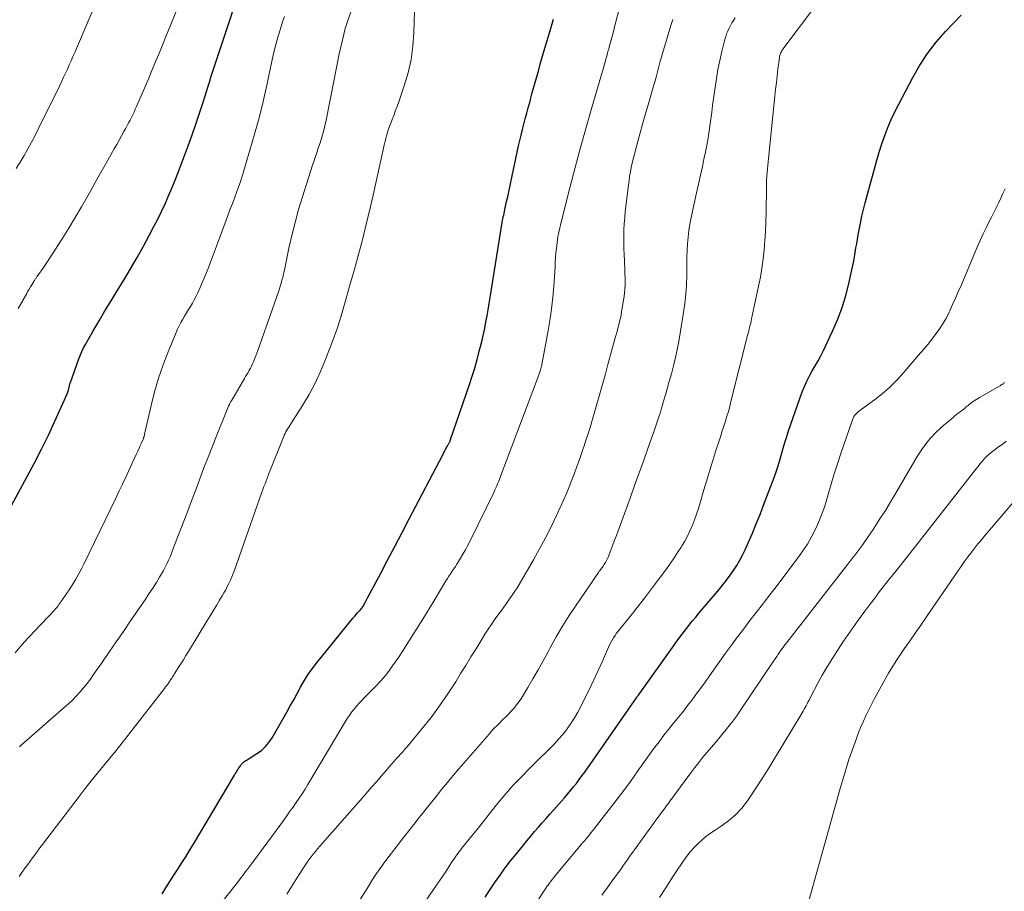
# Model space of a CAD drawing. Units: feet. Extents: x 2025000 to 2030027, y 565000 to 570000.
# Drawn here: x 2025354 to 2025498, y 565768 to 565895 of the extents above; entities that cross this region are included whole.
import ezdxf

# ---------------------------------------------------------------- set-up
doc = ezdxf.new("R2010")
doc.units = ezdxf.units.FT
doc.header["$LTSCALE"] = 100
doc.header["$MEASUREMENT"] = 0
doc.layers.add('CONTOUR INDEX', color=32, linetype='Continuous', lineweight=25)
doc.layers.add('CONTOUR INTERMEDIATE', color=40, linetype='Continuous', lineweight=15)

msp = doc.modelspace()

# ---------------------------------------------------------------- linework, layer by layer
at = {"layer": 'CONTOUR INDEX', "flags": 128}
for points, elevation in [([(2025350.34, 565819.33), (2025355.28, 565828.29), (2025356.34, 565830.28), (2025357.37, 565832.29), (2025358.36, 565834.32), (2025359.31, 565836.36), (2025361.15, 565840.43), (2025361.16, 565840.46), (2025361.16, 565840.48), (2025361.17, 565840.5), (2025361.18, 565840.52), (2025361.2, 565840.61), (2025361.21, 565840.63), (2025361.21, 565840.66), (2025361.22, 565840.68), (2025361.22, 565840.7), (2025361.31, 565841.12), (2025361.37, 565841.35), (2025361.43, 565841.58), (2025361.49, 565841.8), (2025361.57, 565842.02), (2025362.81, 565845.48), (2025363.01, 565846.02), (2025363.24, 565846.55), (2025363.49, 565847.06), (2025363.76, 565847.57), (2025364.88, 565849.53), (2025365.74, 565851), (2025366.6, 565852.47), (2025367.48, 565853.93), (2025368.37, 565855.38), (2025369.33, 565856.95), (2025370.32, 565858.58), (2025371.28, 565860.22), (2025372.2, 565861.88), (2025373.1, 565863.56), (2025373.72, 565864.74), (2025374.28, 565865.84), (2025374.83, 565866.95), (2025375.35, 565868.07), (2025375.86, 565869.2), (2025376.35, 565870.34), (2025376.82, 565871.49), (2025377.27, 565872.64), (2025377.71, 565873.8), (2025378.72, 565876.53), (2025379.29, 565878.11), (2025379.85, 565879.69), (2025380.38, 565881.29), (2025380.9, 565882.88), (2025381.63, 565885.21), (2025381.77, 565885.65), (2025381.91, 565886.09), (2025382.04, 565886.53), (2025382.17, 565886.97), (2025382.31, 565887.41), (2025382.45, 565887.85), (2025382.59, 565888.28), (2025382.73, 565888.72), (2025384.73, 565894.71), (2025385.42, 565896.76)], 920), ([(2025374.91, 565767.45), (2025375.49, 565768.35), (2025376.06, 565769.26), (2025376.65, 565770.16), (2025377.23, 565771.06), (2025377.81, 565771.97), (2025378.38, 565772.87), (2025378.94, 565773.79), (2025379.49, 565774.71), (2025385.47, 565784.75), (2025385.58, 565784.95), (2025385.7, 565785.14), (2025385.82, 565785.34), (2025385.94, 565785.54), (2025386.06, 565785.74), (2025386.19, 565785.93), (2025386.33, 565786.11), (2025386.47, 565786.3), (2025386.63, 565786.49), (2025386.73, 565786.6), (2025386.84, 565786.7), (2025386.96, 565786.79), (2025387.09, 565786.87), (2025387.22, 565786.94), (2025387.35, 565787.01), (2025387.48, 565787.09), (2025387.61, 565787.17), (2025388.74, 565787.9), (2025389.4, 565788.38), (2025389.99, 565788.92), (2025390.5, 565789.54), (2025390.96, 565790.22), (2025393.09, 565793.94), (2025393.6, 565794.85), (2025394.12, 565795.76), (2025394.62, 565796.68), (2025395.11, 565797.6), (2025395.63, 565798.51), (2025396.18, 565799.4), (2025396.78, 565800.25), (2025397.42, 565801.08), (2025402.57, 565807.44), (2025402.78, 565807.69), (2025402.99, 565807.93), (2025403.2, 565808.17), (2025403.42, 565808.41), (2025403.66, 565808.68), (2025403.75, 565808.78), (2025403.85, 565808.89), (2025403.93, 565809), (2025404.02, 565809.11), (2025404.1, 565809.23), (2025404.18, 565809.35), (2025404.25, 565809.47), (2025404.32, 565809.59), (2025404.4, 565809.73), (2025404.51, 565809.93), (2025404.61, 565810.12), (2025404.72, 565810.32), (2025404.82, 565810.52), (2025406.73, 565814.12), (2025407.78, 565816.12), (2025408.84, 565818.12), (2025409.89, 565820.12), (2025410.94, 565822.13), (2025415.82, 565831.45), (2025415.91, 565831.63), (2025416, 565831.81), (2025416.1, 565832), (2025416.19, 565832.18), (2025416.25, 565832.29), (2025416.31, 565832.42), (2025416.38, 565832.55), (2025416.45, 565832.67), (2025416.52, 565832.79), (2025416.57, 565832.87), (2025416.62, 565832.95), (2025416.67, 565833.04), (2025416.72, 565833.12), (2025416.77, 565833.2), (2025416.81, 565833.29), (2025416.85, 565833.38), (2025416.89, 565833.46), (2025416.92, 565833.55), (2025419.7, 565841.7), (2025420.1, 565842.91), (2025420.48, 565844.12), (2025420.83, 565845.34), (2025421.15, 565846.57), (2025421.33, 565847.27), (2025421.55, 565848.16), (2025421.75, 565849.05), (2025421.94, 565849.94), (2025422.11, 565850.83), (2025422.27, 565851.73), (2025422.43, 565852.62), (2025422.58, 565853.52), (2025422.73, 565854.42), (2025424.5, 565865.36), (2025424.55, 565865.62), (2025424.59, 565865.89), (2025424.64, 565866.16), (2025424.7, 565866.42), (2025424.75, 565866.69), (2025424.81, 565866.95), (2025424.86, 565867.22), (2025424.92, 565867.48), (2025425.12, 565868.38), (2025425.28, 565869.09), (2025425.43, 565869.8), (2025425.59, 565870.51), (2025425.74, 565871.22), (2025426.87, 565876.49), (2025427.05, 565877.29), (2025427.23, 565878.09), (2025427.43, 565878.89), (2025427.64, 565879.68), (2025427.85, 565880.47), (2025428.07, 565881.26), (2025428.28, 565882.06), (2025428.49, 565882.85), (2025428.87, 565884.27), (2025429.28, 565885.77), (2025429.7, 565887.27), (2025430.13, 565888.76), (2025430.57, 565890.25), (2025431.41, 565893.11), (2025431.98, 565894.99)], 940), ([(2025422.01, 565766.99), (2025422.72, 565768.07), (2025423.43, 565769.13), (2025424.17, 565770.19), (2025424.93, 565771.23), (2025425.71, 565772.25), (2025426.51, 565773.26), (2025427.57, 565774.58), (2025428.1, 565775.24), (2025428.65, 565775.89), (2025429.2, 565776.54), (2025429.75, 565777.18), (2025430.31, 565777.82), (2025430.87, 565778.45), (2025431.44, 565779.09), (2025432, 565779.72), (2025433.11, 565780.96), (2025433.56, 565781.47), (2025434.01, 565781.98), (2025434.44, 565782.51), (2025434.87, 565783.04), (2025435.29, 565783.57), (2025435.7, 565784.12), (2025436.11, 565784.67), (2025436.5, 565785.22), (2025444.03, 565796.03), (2025444.06, 565796.07), (2025444.09, 565796.12), (2025444.13, 565796.17), (2025444.16, 565796.21), (2025444.2, 565796.26), (2025444.23, 565796.31), (2025444.27, 565796.35), (2025444.3, 565796.39), (2025444.33, 565796.43), (2025444.37, 565796.48), (2025444.4, 565796.52), (2025444.43, 565796.56), (2025449.3, 565803.38), (2025449.76, 565804.02), (2025450.24, 565804.67), (2025450.71, 565805.31), (2025451.2, 565805.94), (2025451.69, 565806.57), (2025452.18, 565807.2), (2025452.69, 565807.81), (2025453.2, 565808.43), (2025456.1, 565811.85), (2025456.64, 565812.52), (2025457.18, 565813.2), (2025457.69, 565813.9), (2025458.18, 565814.61), (2025458.65, 565815.34), (2025459.09, 565816.09), (2025459.49, 565816.85), (2025459.87, 565817.63), (2025460.35, 565818.72), (2025460.94, 565820.06), (2025461.51, 565821.41), (2025462.06, 565822.77), (2025462.58, 565824.13), (2025464.1, 565828.17), (2025464.4, 565829), (2025464.68, 565829.85), (2025464.94, 565830.7), (2025465.18, 565831.56), (2025465.42, 565832.42), (2025465.67, 565833.27), (2025465.94, 565834.12), (2025466.22, 565834.97), (2025468.21, 565840.66), (2025468.52, 565841.45), (2025468.85, 565842.22), (2025469.24, 565842.97), (2025469.66, 565843.71), (2025470.09, 565844.44), (2025470.51, 565845.17), (2025470.9, 565845.92), (2025471.28, 565846.68), (2025472.62, 565849.5), (2025473.34, 565851.14), (2025473.97, 565852.79), (2025474.5, 565854.49), (2025474.94, 565856.22), (2025475.44, 565858.44), (2025475.58, 565859.07), (2025475.7, 565859.71), (2025475.82, 565860.34), (2025475.93, 565860.98), (2025476.03, 565861.62), (2025476.14, 565862.25), (2025476.25, 565862.89), (2025476.36, 565863.53), (2025476.49, 565864.25), (2025476.68, 565865.25), (2025476.88, 565866.25), (2025477.12, 565867.23), (2025477.37, 565868.22), (2025478.71, 565873.18), (2025479.06, 565874.4), (2025479.42, 565875.61), (2025479.82, 565876.81), (2025480.24, 565878), (2025480.69, 565879.18), (2025481.18, 565880.34), (2025481.71, 565881.48), (2025482.28, 565882.61), (2025484.3, 565886.46), (2025485.34, 565888.25), (2025486.47, 565889.98), (2025487.73, 565891.61), (2025489.09, 565893.17), (2025491.34, 565895.58)], 960)]:
    msp.add_lwpolyline(points, dxfattribs=dict(at, elevation=elevation))
at = {"layer": 'CONTOUR INTERMEDIATE', "flags": 128}
for points, elevation in [([(2025353.93, 565852.79), (2025355.2, 565854.99), (2025355.38, 565855.31), (2025355.57, 565855.63), (2025355.75, 565855.95), (2025355.94, 565856.27), (2025356.22, 565856.73), (2025356.27, 565856.81), (2025356.33, 565856.9), (2025356.38, 565856.99), (2025356.44, 565857.07), (2025356.5, 565857.16), (2025356.55, 565857.24), (2025356.61, 565857.33), (2025356.67, 565857.41), (2025357.15, 565858.08), (2025357.44, 565858.5), (2025357.73, 565858.92), (2025358.02, 565859.35), (2025358.3, 565859.78), (2025360.36, 565862.96), (2025361.33, 565864.5), (2025362.28, 565866.06), (2025363.2, 565867.63), (2025364.1, 565869.21), (2025364.49, 565869.92), (2025365.18, 565871.16), (2025365.87, 565872.4), (2025366.57, 565873.64), (2025367.26, 565874.88), (2025367.96, 565876.1), (2025368.31, 565876.72), (2025368.66, 565877.35), (2025369.01, 565877.97), (2025369.36, 565878.59), (2025369.63, 565879.07), (2025369.84, 565879.46), (2025370.05, 565879.85), (2025370.26, 565880.24), (2025370.45, 565880.64), (2025370.65, 565881.04), (2025370.83, 565881.44), (2025371.01, 565881.84), (2025371.19, 565882.25), (2025372.97, 565886.39), (2025373.33, 565887.23), (2025373.69, 565888.07), (2025374.03, 565888.91), (2025374.38, 565889.76), (2025374.72, 565890.6), (2025375.06, 565891.45), (2025375.4, 565892.29), (2025375.75, 565893.14), (2025379.33, 565901.98)], 916), ([(2025381.83, 565763.94), (2025385.71, 565768.85), (2025385.97, 565769.17), (2025386.22, 565769.5), (2025386.46, 565769.82), (2025386.7, 565770.15), (2025386.81, 565770.29), (2025387.1, 565770.7), (2025387.4, 565771.1), (2025387.69, 565771.5), (2025387.98, 565771.9), (2025392.64, 565778.22), (2025393.1, 565778.85), (2025393.56, 565779.49), (2025394.01, 565780.12), (2025394.47, 565780.76), (2025394.91, 565781.41), (2025395.35, 565782.06), (2025395.77, 565782.72), (2025396.18, 565783.39), (2025401.91, 565793), (2025402.22, 565793.48), (2025402.54, 565793.94), (2025402.89, 565794.39), (2025403.26, 565794.83), (2025403.65, 565795.25), (2025404.04, 565795.67), (2025404.43, 565796.08), (2025404.83, 565796.49), (2025405.92, 565797.6), (2025406.83, 565798.58), (2025407.7, 565799.6), (2025408.51, 565800.68), (2025409.27, 565801.78), (2025410.08, 565803.04), (2025411.21, 565804.81), (2025412.32, 565806.58), (2025413.43, 565808.37), (2025414.52, 565810.15), (2025416.29, 565813.07), (2025416.51, 565813.42), (2025416.73, 565813.78), (2025416.96, 565814.13), (2025417.2, 565814.48), (2025417.43, 565814.83), (2025417.66, 565815.18), (2025417.89, 565815.54), (2025418.11, 565815.9), (2025418.41, 565816.38), (2025418.77, 565816.98), (2025419.12, 565817.6), (2025419.45, 565818.22), (2025419.76, 565818.85), (2025423.29, 565826.07), (2025423.43, 565826.36), (2025423.56, 565826.65), (2025423.69, 565826.95), (2025423.82, 565827.25), (2025423.95, 565827.55), (2025424.07, 565827.85), (2025424.18, 565828.15), (2025424.3, 565828.45), (2025429.76, 565842.96), (2025429.82, 565843.11), (2025429.87, 565843.26), (2025429.92, 565843.42), (2025429.97, 565843.57), (2025430.02, 565843.72), (2025430.06, 565843.87), (2025430.11, 565844.03), (2025430.15, 565844.18), (2025430.16, 565844.2), (2025430.2, 565844.37), (2025430.24, 565844.53), (2025430.27, 565844.7), (2025430.31, 565844.87), (2025431.19, 565849.6), (2025431.49, 565851.36), (2025431.73, 565853.12), (2025431.92, 565854.9), (2025432.05, 565856.68), (2025432.18, 565858.94), (2025432.22, 565859.6), (2025432.27, 565860.25), (2025432.32, 565860.9), (2025432.38, 565861.56), (2025432.43, 565862.01), (2025432.48, 565862.43), (2025432.53, 565862.86), (2025432.61, 565863.28), (2025432.69, 565863.7), (2025432.78, 565864.12), (2025432.87, 565864.54), (2025432.97, 565864.96), (2025433.07, 565865.38), (2025434.36, 565870.41), (2025435.12, 565873.34), (2025435.9, 565876.26), (2025436.71, 565879.17), (2025437.54, 565882.08), (2025439.1, 565887.42), (2025439.22, 565887.85), (2025439.35, 565888.28), (2025439.47, 565888.72), (2025439.59, 565889.15), (2025439.6, 565889.21), (2025439.72, 565889.61), (2025439.83, 565890.01), (2025439.94, 565890.41), (2025440.06, 565890.81), (2025440.09, 565890.94), (2025440.19, 565891.28), (2025440.28, 565891.61), (2025440.38, 565891.95), (2025440.47, 565892.29), (2025440.56, 565892.63), (2025440.65, 565892.97), (2025440.74, 565893.31), (2025440.82, 565893.65), (2025442.07, 565898.53)], 944), ([(2025353.65, 565873.19), (2025354.24, 565874.14), (2025354.81, 565875.09), (2025355.37, 565876.06), (2025355.91, 565877.04), (2025356.42, 565878.03), (2025356.93, 565879.03), (2025360.01, 565885.33), (2025360.3, 565885.92), (2025360.58, 565886.51), (2025360.86, 565887.11), (2025361.13, 565887.71), (2025361.4, 565888.31), (2025361.67, 565888.91), (2025361.93, 565889.52), (2025362.19, 565890.12), (2025365.07, 565896.89)], 912), ([(2025354.08, 565770), (2025354.5, 565770.58), (2025354.64, 565770.78), (2025354.99, 565771.26), (2025355.35, 565771.75), (2025355.7, 565772.24), (2025356.06, 565772.73), (2025356.41, 565773.21), (2025356.77, 565773.7), (2025357.13, 565774.18), (2025357.49, 565774.66), (2025362.83, 565781.67), (2025363.7, 565782.8), (2025364.59, 565783.93), (2025365.49, 565785.04), (2025366.4, 565786.14), (2025367.31, 565787.24), (2025368.21, 565788.35), (2025369.1, 565789.46), (2025369.98, 565790.59), (2025375.27, 565797.41), (2025375.44, 565797.62), (2025375.59, 565797.83), (2025375.75, 565798.05), (2025375.9, 565798.27), (2025376.04, 565798.46), (2025376.12, 565798.59), (2025376.2, 565798.71), (2025376.29, 565798.84), (2025376.37, 565798.96), (2025376.45, 565799.09), (2025376.53, 565799.22), (2025376.61, 565799.34), (2025376.69, 565799.47), (2025377.28, 565800.41), (2025377.65, 565801.01), (2025378.02, 565801.6), (2025378.39, 565802.2), (2025378.75, 565802.8), (2025381.45, 565807.21), (2025381.91, 565807.97), (2025382.37, 565808.73), (2025382.83, 565809.49), (2025383.29, 565810.26), (2025383.68, 565810.89), (2025383.94, 565811.34), (2025384.19, 565811.8), (2025384.43, 565812.25), (2025384.67, 565812.72), (2025384.89, 565813.19), (2025385.1, 565813.66), (2025385.29, 565814.15), (2025385.47, 565814.63), (2025389.47, 565826), (2025389.62, 565826.41), (2025389.77, 565826.83), (2025389.92, 565827.24), (2025390.07, 565827.65), (2025390.36, 565828.44), (2025390.37, 565828.46), (2025390.38, 565828.48), (2025390.38, 565828.49), (2025390.39, 565828.51), (2025390.42, 565828.59), (2025390.43, 565828.61), (2025390.44, 565828.63), (2025390.45, 565828.65), (2025390.45, 565828.67), (2025390.49, 565828.77), (2025390.5, 565828.79), (2025390.51, 565828.81), (2025390.52, 565828.84), (2025390.52, 565828.86), (2025392.62, 565834.06), (2025392.73, 565834.31), (2025392.85, 565834.56), (2025392.97, 565834.8), (2025393.11, 565835.04), (2025393.25, 565835.28), (2025393.39, 565835.52), (2025393.53, 565835.75), (2025393.68, 565835.99), (2025395.39, 565838.68), (2025396.35, 565840.28), (2025397.23, 565841.92), (2025398.01, 565843.61), (2025398.73, 565845.34), (2025399.99, 565848.65), (2025400.24, 565849.33), (2025400.47, 565850), (2025400.69, 565850.68), (2025400.9, 565851.37), (2025401.1, 565852.06), (2025401.3, 565852.74), (2025401.5, 565853.43), (2025401.7, 565854.12), (2025402.35, 565856.38), (2025402.8, 565857.99), (2025403.25, 565859.59), (2025403.69, 565861.21), (2025404.11, 565862.82), (2025404.52, 565864.44), (2025404.92, 565866.05), (2025405.3, 565867.68), (2025405.67, 565869.31), (2025407.19, 565876.16), (2025407.3, 565876.66), (2025407.42, 565877.15), (2025407.55, 565877.65), (2025407.68, 565878.14), (2025407.82, 565878.63), (2025407.98, 565879.11), (2025408.15, 565879.59), (2025408.33, 565880.07), (2025408.44, 565880.33), (2025408.68, 565880.94), (2025408.91, 565881.55), (2025409.14, 565882.16), (2025409.35, 565882.78), (2025410.21, 565885.28), (2025410.77, 565887.17), (2025411.2, 565889.08), (2025411.47, 565891.02), (2025411.61, 565892.98), (2025411.76, 565897.64)], 932), ([(2025412.67, 565765.46), (2025415.01, 565768.85), (2025415.45, 565769.49), (2025415.88, 565770.13), (2025416.31, 565770.77), (2025416.73, 565771.42), (2025417.26, 565772.25), (2025417.42, 565772.48), (2025417.57, 565772.72), (2025417.73, 565772.95), (2025417.89, 565773.17), (2025418.05, 565773.4), (2025418.22, 565773.62), (2025418.39, 565773.85), (2025418.56, 565774.06), (2025419.61, 565775.36), (2025420.31, 565776.23), (2025421.01, 565777.1), (2025421.71, 565777.97), (2025422.4, 565778.84), (2025423.66, 565780.43), (2025424.06, 565780.92), (2025424.46, 565781.41), (2025424.87, 565781.9), (2025425.28, 565782.39), (2025425.69, 565782.87), (2025426.12, 565783.34), (2025426.55, 565783.8), (2025427, 565784.25), (2025428.81, 565786.07), (2025429.46, 565786.73), (2025430.12, 565787.38), (2025430.78, 565788.03), (2025431.44, 565788.67), (2025432.09, 565789.33), (2025432.71, 565790.01), (2025433.31, 565790.71), (2025433.88, 565791.44), (2025433.93, 565791.51), (2025434.49, 565792.29), (2025435.02, 565793.1), (2025435.5, 565793.93), (2025435.95, 565794.78), (2025436.54, 565795.98), (2025437.2, 565797.32), (2025437.84, 565798.67), (2025438.46, 565800.03), (2025439.08, 565801.39), (2025439.96, 565803.4), (2025440.13, 565803.76), (2025440.31, 565804.11), (2025440.5, 565804.45), (2025440.71, 565804.79), (2025440.93, 565805.12), (2025441.16, 565805.44), (2025441.4, 565805.76), (2025441.64, 565806.07), (2025443.28, 565808.1), (2025444.33, 565809.43), (2025445.38, 565810.76), (2025446.4, 565812.12), (2025447.42, 565813.48), (2025448.46, 565814.89), (2025449, 565815.66), (2025449.54, 565816.43), (2025450.05, 565817.21), (2025450.56, 565818), (2025450.68, 565818.19), (2025451.09, 565818.9), (2025451.48, 565819.63), (2025451.84, 565820.37), (2025452.17, 565821.12), (2025452.2, 565821.19), (2025452.52, 565822), (2025452.81, 565822.81), (2025453.08, 565823.63), (2025453.34, 565824.45), (2025453.88, 565826.35), (2025454.3, 565827.79), (2025454.73, 565829.22), (2025455.18, 565830.66), (2025455.63, 565832.08), (2025456.1, 565833.51), (2025456.33, 565834.23), (2025456.56, 565834.94), (2025456.79, 565835.65), (2025457.01, 565836.36), (2025457.23, 565837.08), (2025457.44, 565837.8), (2025457.63, 565838.52), (2025457.82, 565839.24), (2025460.25, 565848.88), (2025460.32, 565849.18), (2025460.4, 565849.48), (2025460.47, 565849.78), (2025460.54, 565850.08), (2025460.62, 565850.38), (2025460.69, 565850.68), (2025460.76, 565850.98), (2025460.82, 565851.28), (2025461.84, 565856.04), (2025462.1, 565857.36), (2025462.33, 565858.69), (2025462.51, 565860.02), (2025462.65, 565861.36), (2025462.76, 565862.7), (2025462.84, 565864.04), (2025462.9, 565865.39), (2025462.93, 565866.74), (2025462.99, 565870.55), (2025463, 565871.06), (2025463.02, 565871.58), (2025463.05, 565872.1), (2025463.09, 565872.62), (2025463.13, 565873.14), (2025463.18, 565873.65), (2025463.23, 565874.17), (2025463.28, 565874.69), (2025464.21, 565883.75), (2025464.32, 565884.74), (2025464.43, 565885.73), (2025464.54, 565886.72), (2025464.66, 565887.7), (2025464.87, 565889.34), (2025464.9, 565889.51), (2025464.94, 565889.67), (2025464.98, 565889.84), (2025465.04, 565890), (2025465.11, 565890.15), (2025465.19, 565890.3), (2025465.27, 565890.45), (2025465.37, 565890.59), (2025469.97, 565896.74)], 956), ([(2025353.49, 565802.6), (2025354.47, 565803.74), (2025355.48, 565804.85), (2025356.58, 565806.02), (2025357.06, 565806.53), (2025357.54, 565807.04), (2025358.02, 565807.55), (2025358.51, 565808.06), (2025359.15, 565808.73), (2025359.31, 565808.9), (2025359.46, 565809.08), (2025359.61, 565809.26), (2025359.76, 565809.45), (2025359.9, 565809.63), (2025360.04, 565809.82), (2025360.18, 565810.02), (2025360.31, 565810.21), (2025361.05, 565811.3), (2025361.39, 565811.8), (2025361.72, 565812.31), (2025362.04, 565812.83), (2025362.36, 565813.35), (2025362.66, 565813.88), (2025362.95, 565814.41), (2025363.23, 565814.95), (2025363.51, 565815.5), (2025368.21, 565825.23), (2025368.68, 565826.22), (2025369.16, 565827.21), (2025369.62, 565828.21), (2025370.08, 565829.2), (2025371.2, 565831.63), (2025371.38, 565832.02), (2025371.56, 565832.42), (2025371.74, 565832.81), (2025371.91, 565833.21), (2025372.19, 565833.85), (2025372.22, 565833.93), (2025372.25, 565834), (2025372.27, 565834.08), (2025372.3, 565834.15), (2025372.32, 565834.23), (2025372.34, 565834.31), (2025372.36, 565834.38), (2025372.37, 565834.46), (2025373.33, 565838.66), (2025373.83, 565840.65), (2025374.4, 565842.63), (2025375.07, 565844.57), (2025375.8, 565846.5), (2025376.96, 565849.31), (2025377.18, 565849.8), (2025377.41, 565850.29), (2025377.66, 565850.77), (2025377.93, 565851.24), (2025378.21, 565851.7), (2025378.49, 565852.16), (2025378.78, 565852.63), (2025379.06, 565853.09), (2025379.08, 565853.11), (2025379.36, 565853.59), (2025379.62, 565854.08), (2025379.87, 565854.58), (2025380.11, 565855.08), (2025380.47, 565855.88), (2025380.87, 565856.79), (2025381.25, 565857.71), (2025381.62, 565858.63), (2025381.98, 565859.56), (2025383.28, 565863.03), (2025383.77, 565864.36), (2025384.27, 565865.69), (2025384.77, 565867.02), (2025385.27, 565868.35), (2025385.76, 565869.69), (2025386.23, 565871.03), (2025386.67, 565872.38), (2025387.09, 565873.73), (2025387.73, 565875.87), (2025388.41, 565878.23), (2025389.05, 565880.59), (2025389.63, 565882.97), (2025390.17, 565885.37), (2025390.71, 565887.91), (2025390.96, 565889.03), (2025391.23, 565890.16), (2025391.51, 565891.27), (2025391.81, 565892.38), (2025391.96, 565892.95), (2025392.21, 565893.77), (2025392.47, 565894.59), (2025392.76, 565895.39)], 924), ([(2025354.15, 565788.9), (2025354.41, 565789.14), (2025360.67, 565794.61), (2025361.27, 565795.15), (2025361.85, 565795.71), (2025362.41, 565796.29), (2025362.96, 565796.88), (2025363.48, 565797.49), (2025363.99, 565798.12), (2025364.48, 565798.76), (2025364.95, 565799.42), (2025366.13, 565801.14), (2025367.18, 565802.66), (2025368.23, 565804.19), (2025369.28, 565805.72), (2025370.33, 565807.24), (2025371.89, 565809.51), (2025372.46, 565810.34), (2025373.01, 565811.18), (2025373.55, 565812.02), (2025374.09, 565812.87), (2025374.56, 565813.63), (2025374.85, 565814.11), (2025375.12, 565814.59), (2025375.38, 565815.09), (2025375.63, 565815.59), (2025375.86, 565816.1), (2025376.09, 565816.61), (2025376.3, 565817.12), (2025376.51, 565817.64), (2025378.01, 565821.57), (2025378.62, 565823.16), (2025379.23, 565824.76), (2025379.83, 565826.35), (2025380.42, 565827.95), (2025381.02, 565829.55), (2025381.63, 565831.14), (2025382.25, 565832.73), (2025382.88, 565834.31), (2025384.31, 565837.85), (2025384.41, 565838.09), (2025384.51, 565838.32), (2025384.62, 565838.55), (2025384.73, 565838.78), (2025384.84, 565839), (2025384.96, 565839.23), (2025385.08, 565839.45), (2025385.21, 565839.67), (2025386.92, 565842.57), (2025387.1, 565842.87), (2025387.28, 565843.18), (2025387.45, 565843.48), (2025387.63, 565843.79), (2025387.79, 565844.09), (2025387.95, 565844.4), (2025388.1, 565844.72), (2025388.24, 565845.04), (2025388.29, 565845.15), (2025388.44, 565845.54), (2025388.59, 565845.92), (2025388.74, 565846.3), (2025388.88, 565846.69), (2025391.88, 565855.21), (2025392.02, 565855.63), (2025392.15, 565856.06), (2025392.28, 565856.48), (2025392.39, 565856.91), (2025392.5, 565857.34), (2025392.6, 565857.78), (2025392.7, 565858.21), (2025392.8, 565858.64), (2025393.41, 565861.57), (2025393.83, 565863.46), (2025394.3, 565865.34), (2025394.81, 565867.21), (2025395.37, 565869.07), (2025396.84, 565873.7), (2025396.93, 565873.97), (2025397.02, 565874.25), (2025397.12, 565874.53), (2025397.21, 565874.8), (2025397.31, 565875.08), (2025397.41, 565875.36), (2025397.5, 565875.63), (2025397.59, 565875.91), (2025397.94, 565876.97), (2025398.19, 565877.78), (2025398.42, 565878.59), (2025398.62, 565879.42), (2025398.81, 565880.25), (2025399.99, 565886.19), (2025400.24, 565887.43), (2025400.5, 565888.67), (2025400.75, 565889.91), (2025401.01, 565891.15), (2025401.29, 565892.38), (2025401.62, 565893.6), (2025402.01, 565894.81), (2025402.43, 565896)], 928), ([(2025393.12, 565767.42), (2025393.85, 565768.59), (2025394.58, 565769.75), (2025395.51, 565771.23), (2025395.78, 565771.65), (2025396.06, 565772.06), (2025396.35, 565772.47), (2025396.64, 565772.87), (2025396.95, 565773.26), (2025397.26, 565773.65), (2025397.58, 565774.03), (2025397.9, 565774.41), (2025403.72, 565781.03), (2025404.31, 565781.7), (2025404.89, 565782.37), (2025405.48, 565783.04), (2025406.07, 565783.71), (2025406.5, 565784.2), (2025406.87, 565784.62), (2025407.24, 565785.05), (2025407.61, 565785.48), (2025407.97, 565785.91), (2025408.08, 565786.04), (2025408.4, 565786.4), (2025408.71, 565786.76), (2025409.03, 565787.12), (2025409.36, 565787.47), (2025409.68, 565787.83), (2025410, 565788.18), (2025410.31, 565788.55), (2025410.62, 565788.91), (2025412.79, 565791.53), (2025414.11, 565793.18), (2025415.37, 565794.87), (2025416.56, 565796.61), (2025417.71, 565798.38), (2025418.43, 565799.56), (2025419.17, 565800.77), (2025419.92, 565801.99), (2025420.67, 565803.2), (2025421.42, 565804.41), (2025421.97, 565805.3), (2025422.45, 565806.06), (2025422.95, 565806.81), (2025423.46, 565807.54), (2025423.98, 565808.27), (2025424.36, 565808.79), (2025424.7, 565809.25), (2025425.04, 565809.72), (2025425.37, 565810.18), (2025425.7, 565810.65), (2025426.03, 565811.13), (2025426.34, 565811.6), (2025426.65, 565812.09), (2025426.94, 565812.58), (2025429.04, 565816.16), (2025429.94, 565817.75), (2025430.8, 565819.35), (2025431.62, 565820.99), (2025432.4, 565822.63), (2025433.41, 565824.86), (2025433.83, 565825.83), (2025434.25, 565826.81), (2025434.64, 565827.8), (2025435.02, 565828.79), (2025435.38, 565829.78), (2025435.73, 565830.78), (2025436.08, 565831.79), (2025436.42, 565832.79), (2025436.53, 565833.12), (2025436.91, 565834.29), (2025437.28, 565835.46), (2025437.63, 565836.64), (2025437.98, 565837.82), (2025438.17, 565838.51), (2025438.61, 565840.04), (2025439.04, 565841.57), (2025439.47, 565843.1), (2025439.89, 565844.63), (2025440.96, 565848.5), (2025441.09, 565848.98), (2025441.22, 565849.46), (2025441.35, 565849.93), (2025441.47, 565850.41), (2025441.59, 565850.89), (2025441.71, 565851.37), (2025441.8, 565851.85), (2025441.89, 565852.34), (2025442.17, 565854.02), (2025442.25, 565854.56), (2025442.31, 565855.1), (2025442.35, 565855.65), (2025442.38, 565856.2), (2025442.38, 565856.75), (2025442.38, 565857.29), (2025442.37, 565857.84), (2025442.35, 565858.39), (2025442.28, 565859.75), (2025442.25, 565860.65), (2025442.22, 565861.55), (2025442.21, 565862.45), (2025442.21, 565863.35), (2025442.23, 565864.25), (2025442.26, 565865.15), (2025442.33, 565866.04), (2025442.42, 565866.94), (2025442.87, 565870.78), (2025442.96, 565871.43), (2025443.05, 565872.08), (2025443.17, 565872.72), (2025443.29, 565873.36), (2025443.44, 565874), (2025443.58, 565874.64), (2025443.74, 565875.27), (2025443.91, 565875.9), (2025444.25, 565877.15), (2025444.59, 565878.4), (2025444.94, 565879.65), (2025445.29, 565880.9), (2025445.65, 565882.15), (2025446.58, 565885.4), (2025446.75, 565885.97), (2025446.91, 565886.54), (2025447.06, 565887.12), (2025447.21, 565887.69), (2025447.36, 565888.27), (2025447.52, 565888.84), (2025447.68, 565889.42), (2025447.85, 565889.99), (2025449.05, 565894.07), (2025449.33, 565894.92)], 948), ([(2025402.61, 565764.79), (2025405.04, 565768.65), (2025405.6, 565769.54), (2025406.19, 565770.41), (2025406.79, 565771.28), (2025407.4, 565772.13), (2025408.03, 565772.97), (2025408.67, 565773.81), (2025409.31, 565774.65), (2025409.95, 565775.48), (2025411.6, 565777.58), (2025412.4, 565778.6), (2025413.21, 565779.63), (2025414.02, 565780.65), (2025414.84, 565781.67), (2025415.66, 565782.68), (2025416.49, 565783.69), (2025417.33, 565784.69), (2025418.18, 565785.68), (2025422.56, 565790.74), (2025422.94, 565791.17), (2025423.33, 565791.59), (2025423.73, 565792.01), (2025424.13, 565792.41), (2025424.54, 565792.81), (2025424.95, 565793.22), (2025425.35, 565793.63), (2025425.75, 565794.04), (2025425.8, 565794.09), (2025426.21, 565794.54), (2025426.59, 565795.01), (2025426.95, 565795.5), (2025427.28, 565796.01), (2025428.2, 565797.53), (2025428.97, 565798.83), (2025429.72, 565800.12), (2025430.45, 565801.44), (2025431.17, 565802.75), (2025431.47, 565803.32), (2025432.35, 565804.92), (2025433.27, 565806.49), (2025434.24, 565808.03), (2025435.25, 565809.55), (2025438.52, 565814.32), (2025438.63, 565814.48), (2025438.74, 565814.63), (2025438.85, 565814.79), (2025438.97, 565814.94), (2025439.08, 565815.09), (2025439.19, 565815.25), (2025439.29, 565815.41), (2025439.39, 565815.57), (2025439.52, 565815.79), (2025439.68, 565816.07), (2025439.82, 565816.36), (2025439.95, 565816.65), (2025440.07, 565816.94), (2025440.36, 565817.69), (2025440.61, 565818.36), (2025440.87, 565819.04), (2025441.12, 565819.71), (2025441.36, 565820.38), (2025443.11, 565825.16), (2025443.78, 565827.01), (2025444.45, 565828.85), (2025445.11, 565830.7), (2025445.77, 565832.55), (2025446.58, 565834.82), (2025446.83, 565835.54), (2025447.07, 565836.26), (2025447.3, 565836.98), (2025447.53, 565837.7), (2025447.7, 565838.26), (2025447.83, 565838.71), (2025447.96, 565839.15), (2025448.1, 565839.6), (2025448.23, 565840.05), (2025448.36, 565840.5), (2025448.49, 565840.95), (2025448.62, 565841.4), (2025448.74, 565841.85), (2025449.15, 565843.28), (2025449.46, 565844.45), (2025449.75, 565845.63), (2025450, 565846.81), (2025450.22, 565848), (2025450.92, 565852.21), (2025451.11, 565853.55), (2025451.26, 565854.89), (2025451.34, 565856.24), (2025451.38, 565857.59), (2025451.38, 565858.36), (2025451.39, 565859.33), (2025451.41, 565860.3), (2025451.45, 565861.26), (2025451.49, 565862.23), (2025451.56, 565863.2), (2025451.67, 565864.16), (2025451.82, 565865.11), (2025452, 565866.06), (2025452.8, 565869.65), (2025453.09, 565870.94), (2025453.37, 565872.22), (2025453.65, 565873.5), (2025453.93, 565874.79), (2025454.05, 565875.37), (2025454.26, 565876.37), (2025454.44, 565877.37), (2025454.61, 565878.37), (2025454.75, 565879.38), (2025454.88, 565880.39), (2025455.02, 565881.4), (2025455.15, 565882.41), (2025455.29, 565883.42), (2025455.5, 565885.02), (2025455.7, 565886.34), (2025455.92, 565887.66), (2025456.2, 565888.97), (2025456.5, 565890.27), (2025456.93, 565892), (2025457.05, 565892.43), (2025457.19, 565892.85), (2025457.36, 565893.25), (2025457.54, 565893.65), (2025457.75, 565894.04), (2025457.96, 565894.43), (2025458.19, 565894.81), (2025458.42, 565895.18)], 952), ([(2025426.91, 565762.29), (2025430.86, 565768.29), (2025431.01, 565768.51), (2025431.16, 565768.73), (2025431.32, 565768.95), (2025431.48, 565769.17), (2025431.64, 565769.38), (2025431.8, 565769.6), (2025431.97, 565769.81), (2025432.14, 565770.02), (2025436.01, 565774.65), (2025436.25, 565774.93), (2025436.48, 565775.21), (2025436.72, 565775.5), (2025436.95, 565775.78), (2025437.19, 565776.06), (2025437.42, 565776.35), (2025437.65, 565776.64), (2025437.88, 565776.93), (2025439.75, 565779.33), (2025440.9, 565780.83), (2025442.04, 565782.34), (2025443.16, 565783.86), (2025444.26, 565785.39), (2025445.71, 565787.43), (2025446.2, 565788.11), (2025446.69, 565788.78), (2025447.19, 565789.45), (2025447.69, 565790.12), (2025447.75, 565790.2), (2025448.23, 565790.82), (2025448.71, 565791.44), (2025449.2, 565792.04), (2025449.7, 565792.64), (2025450.2, 565793.25), (2025450.69, 565793.85), (2025451.17, 565794.47), (2025451.65, 565795.09), (2025452.05, 565795.62), (2025452.72, 565796.52), (2025453.39, 565797.42), (2025454.04, 565798.32), (2025454.69, 565799.23), (2025457.03, 565802.53), (2025457.89, 565803.73), (2025458.77, 565804.93), (2025459.67, 565806.11), (2025460.57, 565807.29), (2025461.49, 565808.46), (2025462.39, 565809.63), (2025463.3, 565810.81), (2025464.2, 565811.99), (2025467.61, 565816.49), (2025468.3, 565817.46), (2025468.95, 565818.46), (2025469.54, 565819.49), (2025470.09, 565820.54), (2025470.58, 565821.62), (2025471.03, 565822.72), (2025471.43, 565823.84), (2025471.78, 565824.98), (2025471.99, 565825.69), (2025472.42, 565827.19), (2025472.88, 565828.68), (2025473.36, 565830.17), (2025473.85, 565831.65), (2025475.53, 565836.59), (2025475.62, 565836.82), (2025475.74, 565837.03), (2025475.88, 565837.23), (2025476.05, 565837.42), (2025476.23, 565837.59), (2025476.42, 565837.76), (2025476.61, 565837.92), (2025476.81, 565838.07), (2025478.73, 565839.47), (2025479.86, 565840.35), (2025480.94, 565841.29), (2025481.95, 565842.29), (2025482.92, 565843.35), (2025485.45, 565846.32), (2025485.64, 565846.54), (2025485.83, 565846.77), (2025486.02, 565846.99), (2025486.21, 565847.22), (2025486.4, 565847.45), (2025486.58, 565847.67), (2025486.77, 565847.9), (2025486.95, 565848.14), (2025487.72, 565849.13), (2025488.26, 565849.88), (2025488.76, 565850.65), (2025489.21, 565851.45), (2025489.63, 565852.28), (2025489.7, 565852.44), (2025490.12, 565853.37), (2025490.54, 565854.29), (2025490.94, 565855.22), (2025491.35, 565856.16), (2025493.71, 565861.75), (2025494.14, 565862.72), (2025494.58, 565863.69), (2025495.04, 565864.64), (2025495.51, 565865.59), (2025495.79, 565866.12), (2025496.13, 565866.8), (2025496.47, 565867.49), (2025496.8, 565868.17), (2025497.13, 565868.87), (2025497.44, 565869.56), (2025497.75, 565870.26)], 964), ([(2025439, 565767.29), (2025439.81, 565768.38), (2025440.77, 565769.69), (2025441.1, 565770.14), (2025441.42, 565770.59), (2025441.75, 565771.05), (2025442.07, 565771.51), (2025442.4, 565771.97), (2025442.72, 565772.42), (2025443.05, 565772.88), (2025443.37, 565773.33), (2025446.55, 565777.73), (2025446.88, 565778.19), (2025447.22, 565778.65), (2025447.56, 565779.11), (2025447.9, 565779.56), (2025448.23, 565780), (2025448.4, 565780.24), (2025448.58, 565780.48), (2025448.76, 565780.72), (2025448.93, 565780.96), (2025449.1, 565781.2), (2025449.28, 565781.44), (2025449.45, 565781.68), (2025449.63, 565781.92), (2025451.95, 565785.1), (2025452.53, 565785.87), (2025453.12, 565786.63), (2025453.74, 565787.38), (2025454.36, 565788.12), (2025454.99, 565788.85), (2025455.62, 565789.59), (2025456.24, 565790.33), (2025456.85, 565791.07), (2025456.87, 565791.09), (2025457.48, 565791.86), (2025458.08, 565792.64), (2025458.65, 565793.43), (2025459.21, 565794.24), (2025464.01, 565801.38), (2025464.24, 565801.72), (2025464.48, 565802.07), (2025464.71, 565802.41), (2025464.95, 565802.75), (2025465.19, 565803.09), (2025465.44, 565803.43), (2025465.69, 565803.76), (2025465.94, 565804.09), (2025474.83, 565815.51), (2025475.13, 565815.9), (2025475.44, 565816.29), (2025475.75, 565816.68), (2025476.05, 565817.07), (2025476.36, 565817.46), (2025476.66, 565817.85), (2025476.94, 565818.26), (2025477.22, 565818.66), (2025478.52, 565820.59), (2025479.43, 565821.98), (2025480.32, 565823.37), (2025481.18, 565824.78), (2025482.03, 565826.21), (2025484.96, 565831.22), (2025485.73, 565832.4), (2025486.57, 565833.52), (2025487.53, 565834.56), (2025488.55, 565835.53), (2025490.18, 565836.92), (2025490.45, 565837.15), (2025490.72, 565837.37), (2025491, 565837.58), (2025491.28, 565837.79), (2025491.56, 565838), (2025491.84, 565838.22), (2025492.11, 565838.44), (2025492.38, 565838.66), (2025492.54, 565838.79), (2025492.89, 565839.07), (2025493.25, 565839.34), (2025493.63, 565839.58), (2025494.02, 565839.82), (2025496.94, 565841.49), (2025497.03, 565841.54), (2025497.12, 565841.6), (2025497.21, 565841.65), (2025497.3, 565841.71), (2025497.33, 565841.73), (2025497.41, 565841.78), (2025497.48, 565841.83), (2025497.55, 565841.89), (2025497.62, 565841.95), (2025497.68, 565842.01)], 968), ([(2025447.39, 565766.95), (2025448.21, 565768.2), (2025448.81, 565769.11), (2025449.4, 565770.02), (2025450, 565770.92), (2025450.6, 565771.82), (2025450.91, 565772.28), (2025451.38, 565772.94), (2025451.87, 565773.57), (2025452.41, 565774.18), (2025452.97, 565774.76), (2025453.57, 565775.3), (2025454.18, 565775.82), (2025454.83, 565776.3), (2025455.5, 565776.76), (2025456.41, 565777.34), (2025457.5, 565778.13), (2025458.5, 565778.99), (2025459.4, 565779.97), (2025460.22, 565781.03), (2025460.6, 565781.6), (2025461.55, 565783.01), (2025462.47, 565784.44), (2025463.37, 565785.87), (2025464.26, 565787.32), (2025468.04, 565793.6), (2025468.19, 565793.85), (2025468.34, 565794.11), (2025468.48, 565794.36), (2025468.63, 565794.62), (2025468.77, 565794.88), (2025468.9, 565795.14), (2025469.04, 565795.4), (2025469.17, 565795.66), (2025469.98, 565797.24), (2025470.53, 565798.29), (2025471.1, 565799.32), (2025471.7, 565800.33), (2025472.32, 565801.33), (2025473.25, 565802.79), (2025474.23, 565804.29), (2025475.24, 565805.77), (2025476.27, 565807.23), (2025477.33, 565808.67), (2025478.06, 565809.65), (2025478.77, 565810.59), (2025479.48, 565811.52), (2025480.21, 565812.45), (2025480.94, 565813.37), (2025481.68, 565814.29), (2025482.41, 565815.21), (2025483.14, 565816.14), (2025483.87, 565817.06), (2025492.83, 565828.52), (2025493.16, 565828.93), (2025493.49, 565829.35), (2025493.82, 565829.77), (2025494.15, 565830.18), (2025494.32, 565830.4), (2025494.57, 565830.7), (2025494.83, 565830.99), (2025495.11, 565831.26), (2025495.4, 565831.52), (2025495.7, 565831.77), (2025496, 565832.02), (2025496.31, 565832.25), (2025496.62, 565832.49), (2025496.97, 565832.74), (2025497.46, 565833.09), (2025497.94, 565833.46)], 972), ([(2025468.59, 565764.33), (2025473.75, 565782.82), (2025473.93, 565783.47), (2025474.11, 565784.12), (2025474.3, 565784.76), (2025474.49, 565785.41), (2025474.68, 565786.06), (2025474.89, 565786.7), (2025475.1, 565787.34), (2025475.32, 565787.97), (2025476.09, 565790.13), (2025476.41, 565790.96), (2025476.74, 565791.79), (2025477.11, 565792.61), (2025477.49, 565793.42), (2025478.75, 565795.93), (2025479.74, 565797.8), (2025480.78, 565799.63), (2025481.9, 565801.42), (2025483.07, 565803.17), (2025483.82, 565804.24), (2025484.66, 565805.44), (2025485.5, 565806.64), (2025486.33, 565807.84), (2025487.16, 565809.05), (2025491.52, 565815.44), (2025491.92, 565816.02), (2025492.34, 565816.59), (2025492.76, 565817.15), (2025493.19, 565817.71), (2025493.52, 565818.12), (2025493.8, 565818.47), (2025494.07, 565818.8), (2025494.35, 565819.14), (2025494.63, 565819.48), (2025494.91, 565819.81), (2025495.2, 565820.14), (2025495.48, 565820.48), (2025495.76, 565820.81), (2025500.84, 565826.76)], 976)]:
    msp.add_lwpolyline(points, dxfattribs=dict(at, elevation=elevation))

doc.saveas('drawing.dxf')
